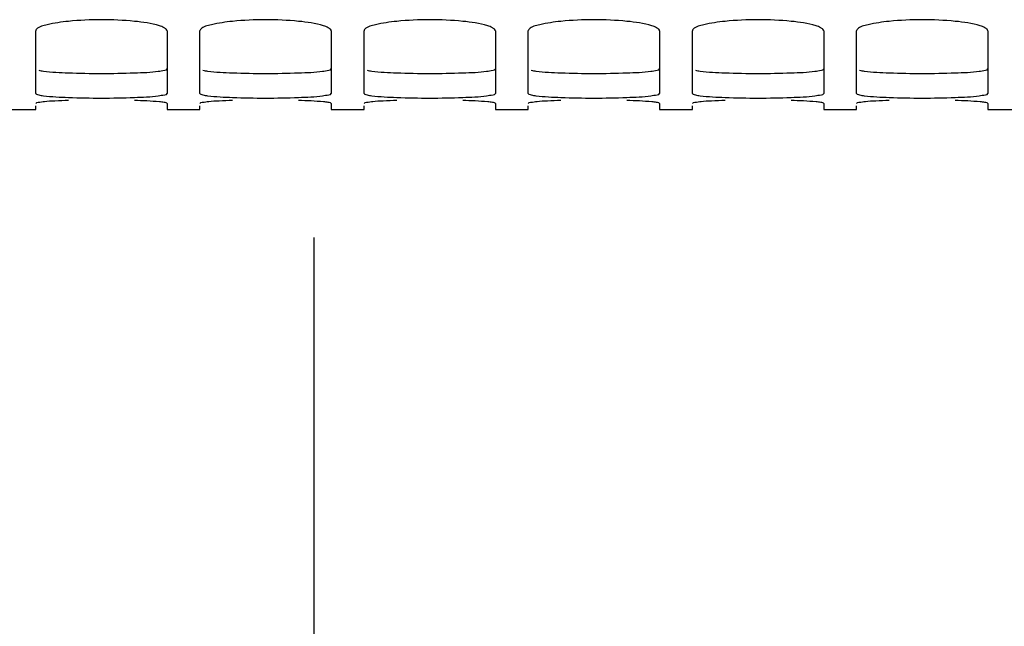
# Model space of a CAD drawing. Units: millimetres. Extents: x 0 to 594, y 0 to 420.
# Drawn here: x 88 to 103, y 145 to 154 of the extents above; entities that cross this region are included whole.
import ezdxf

# ---------------------------------------------------------------- set-up
doc = ezdxf.new("R2010")
doc.units = ezdxf.units.MM
doc.header["$LTSCALE"] = 32.67
doc.layers.get('0').update_dxf_attribs({"linetype": 'CONTINUOUS'})
doc.layers.add('SOLIDES', color=7, linetype='CONTINUOUS')
doc.styles.get("Standard").update_dxf_attribs({"font": 'txt', "width": 0.85})
doc.dimstyles.new('DIMSTYLE_2', dxfattribs={"dimtxt": 3.5, "dimasz": 3.5, "dimexe": 1.5, "dimexo": 1, "dimgap": 0.875, "dimtad": 1, "dimdec": 4, "dimlfac": 4, "dimtxsty": 'STANDARD', "dimblk": '_FILLED', "dimblk1": '_FILLED', "dimblk2": '_FILLED', "dimcen": 0.09, "dimclrt": 5, "dimadec": 0, "dimazin": 0, "dimtp": 0.0001, "dimtm": 0.0001, "dimtfac": 1, "dimtdec": 4, "dimtofl": 0, "dimtmove": 0, "dimatfit": 3, "dimldrblk": '_FILLED', "dimfxl": 1, "dimtolj": 1, "dimarcsym": 0})

# ---------------------------------------------------------------- blocks, each defined once
blk = doc.blocks.new('_FILLED')
at = {"color": 0, "linetype": 'BYBLOCK'}
blk.add_solid([(0, 0), (-1, 0.2143), (-1, -0.2143)], dxfattribs=at)
blk = doc.blocks.new('*D20')
at = {"color": 2, "linetype": 'CONTINUOUS'}
for p, q in [((74.446, 152.109), (74.446, 111.147)), ((119.446, 152.013), (119.446, 111.147)), ((74.446, 112.647), (96.946, 112.647)), ((119.446, 112.647), (96.946, 112.647))]:
    blk.add_line(p, q, dxfattribs=at)
at = {"color": 2, "linetype": 'CONTINUOUS', "xscale": 3.5, "yscale": 3.5, "zscale": 3.5, "rotation": 180}
blk.add_blockref('_FILLED', (74.446, 112.647), dxfattribs=at)
at = {"color": 2, "linetype": 'CONTINUOUS', "xscale": 3.5, "yscale": 3.5, "zscale": 3.5}
blk.add_blockref('_FILLED', (119.446, 112.647), dxfattribs=at)
at = {"color": 5, "linetype": 'CONTINUOUS', "insert": (96.946, 117.022), "char_height": 3.5, "width": 13.3875, "attachment_point": 2, "line_spacing_factor": 0.9}
blk.add_mtext('180', dxfattribs=at)
blk = doc.blocks.new('*D21')
at = {"color": 2, "linetype": 'CONTINUOUS'}
for p, q in [((74.446, 152.109), (74.446, 101.147)), ((206.946, 104.147), (206.946, 96.588)), ((74.446, 102.647), (140.696, 102.647)), ((206.946, 102.647), (140.696, 102.647))]:
    blk.add_line(p, q, dxfattribs=at)
at = {"color": 2, "linetype": 'CONTINUOUS', "xscale": 3.5, "yscale": 3.5, "zscale": 3.5, "rotation": 180}
blk.add_blockref('_FILLED', (74.446, 102.647), dxfattribs=at)
at = {"color": 2, "linetype": 'CONTINUOUS', "xscale": 3.5, "yscale": 3.5, "zscale": 3.5}
blk.add_blockref('_FILLED', (206.946, 102.647), dxfattribs=at)
at = {"color": 5, "linetype": 'CONTINUOUS', "insert": (140.696, 107.022), "char_height": 3.5, "width": 13.3875, "attachment_point": 2, "line_spacing_factor": 0.9}
blk.add_mtext('530', dxfattribs=at)

msp = doc.modelspace()

# ---------------------------------------------------------------- linework, layer by layer
at = {"color": 7, "linetype": 'CONTINUOUS'}
msp.add_line((92.435721, 124.343668), (92.435721, 150.691085), dxfattribs=at)
at = {"layer": 'SOLIDES', "color": 7, "linetype": 'CONTINUOUS'}
for p, q in [((88.195571, 152.882544), (88.195571, 153.835309)), ((90.195571, 153.835309), (90.195571, 152.882544)), ((90.695571, 152.882544), (90.695571, 153.835309)), ((92.695571, 153.835309), (92.695571, 152.882544)), ((93.195571, 152.882544), (93.195571, 153.835309)), ((95.195571, 153.835309), (95.195571, 152.882544)), ((95.695571, 152.882544), (95.695571, 153.835309)), ((97.695571, 153.835309), (97.695571, 152.882544)), ((98.195571, 152.882544), (98.195571, 153.835309)), ((100.195571, 153.835309), (100.195571, 152.882544)), ((100.695571, 152.882544), (100.695571, 153.835309)), ((102.695571, 153.835309), (102.695571, 152.882544)), ((88.195571, 152.638201), (88.195571, 152.695726)), ((90.195571, 152.732208), (90.195571, 152.638201)), ((90.695571, 152.638201), (90.695571, 152.695726)), ((92.695571, 152.732208), (92.695571, 152.638201)), ((93.195571, 152.638201), (93.195571, 152.695726)), ((95.195571, 152.732208), (95.195571, 152.638201)), ((95.695571, 152.638201), (95.695571, 152.695726)), ((97.695571, 152.732208), (97.695571, 152.638201)), ((98.195571, 152.638201), (98.195571, 152.695726)), ((100.195571, 152.732208), (100.195571, 152.638201)), ((100.695571, 152.638201), (100.695571, 152.695726)), ((102.695571, 152.732208), (102.695571, 152.638201)), ((87.695571, 152.6382), (88.195571, 152.6382)), ((90.195571, 152.6382), (90.695571, 152.6382)), ((92.695571, 152.6382), (93.195571, 152.6382)), ((95.195571, 152.6382), (95.695571, 152.6382)), ((97.695571, 152.6382), (98.195571, 152.6382)), ((100.195571, 152.6382), (100.695571, 152.6382)), ((102.695571, 152.6382), (103.195571, 152.6382))]:
    msp.add_line(p, q, dxfattribs=at)
for centre, radius, start, end in [((89.195571, 148.941954), 5.06391, 84.3121708, 95.6878292), ((91.695571, 148.941954), 5.06391, 84.3121708, 95.6878292), ((94.195571, 148.941954), 5.06391, 84.3121708, 95.6878292), ((96.695571, 148.941954), 5.06391, 84.3121708, 95.6878292), ((99.195571, 148.941954), 5.06391, 84.3121708, 95.6878292), ((101.695571, 148.941954), 5.06391, 84.3121708, 95.6878292), ((89.195571, 166.307338), 13.494078, 267.8685461, 272.1314539), ((91.695571, 166.307338), 13.494078, 267.8685461, 272.1314539), ((94.195571, 166.307338), 13.494078, 267.8685461, 272.1314539), ((96.695571, 166.307338), 13.494078, 267.8685461, 272.1314539), ((99.195571, 166.307338), 13.494078, 267.8685461, 272.1314539), ((101.695571, 166.307338), 13.494078, 267.8685461, 272.1314539)]:
    msp.add_arc(centre, radius, start, end, dxfattribs=at)
at = {"layer": 'SOLIDES', "color": 3, "linetype": 'CONTINUOUS'}
for centre in [(89.195571, 166.730233), (91.695571, 166.730233), (94.195571, 166.730233), (96.695571, 166.730233), (99.195571, 166.730233), (101.695571, 166.730233)]:
    msp.add_arc(centre, 13.542716, 267.8727451, 272.1272549, dxfattribs=at)
at = {"layer": 'SOLIDES', "color": 7, "linetype": 'CONTINUOUS'}
for points, knots in [([(88.207688, 153.860447), (88.204117, 153.856717), (88.198168, 153.849135), (88.195571, 153.839622), (88.195571, 153.835309)], [0, 0, 0, 0, 0.544872984, 1, 1, 1, 1]), ([(88.693695, 153.980933), (88.58508, 153.970088), (88.425336, 153.94309), (88.248405, 153.902987), (88.207688, 153.860447)], [0, 0, 0, 0, 0.649573529, 1, 1, 1, 1]), ([(90.149807, 153.884318), (90.127199, 153.896411), (89.98111, 153.949885), (89.825821, 153.968115), (89.697446, 153.980933)], [0, 0, 0, 0, 0.16578538, 1, 1, 1, 1]), ([(90.195571, 153.835309), (90.195571, 153.844402), (90.18204, 153.866142), (90.162123, 153.87773), (90.149807, 153.884318)], [0, 0, 0, 0, 0.394298658, 1, 1, 1, 1]), ([(90.707688, 153.860447), (90.704117, 153.856717), (90.698168, 153.849135), (90.695571, 153.839622), (90.695571, 153.835309)], [0, 0, 0, 0, 0.544872984, 1, 1, 1, 1]), ([(91.193695, 153.980933), (91.08508, 153.970088), (90.925336, 153.94309), (90.748405, 153.902987), (90.707688, 153.860447)], [0, 0, 0, 0, 0.649573529, 1, 1, 1, 1]), ([(92.649807, 153.884318), (92.627199, 153.896411), (92.48111, 153.949885), (92.325821, 153.968115), (92.197446, 153.980933)], [0, 0, 0, 0, 0.16578538, 1, 1, 1, 1]), ([(92.695571, 153.835309), (92.695571, 153.844402), (92.68204, 153.866142), (92.662123, 153.87773), (92.649807, 153.884318)], [0, 0, 0, 0, 0.394298658, 1, 1, 1, 1]), ([(93.207688, 153.860447), (93.204117, 153.856717), (93.198168, 153.849135), (93.195571, 153.839622), (93.195571, 153.835309)], [0, 0, 0, 0, 0.544872984, 1, 1, 1, 1]), ([(93.693695, 153.980933), (93.58508, 153.970088), (93.425336, 153.94309), (93.248405, 153.902987), (93.207688, 153.860447)], [0, 0, 0, 0, 0.649573529, 1, 1, 1, 1]), ([(95.149807, 153.884318), (95.127199, 153.896411), (94.98111, 153.949885), (94.825821, 153.968115), (94.697446, 153.980933)], [0, 0, 0, 0, 0.16578538, 1, 1, 1, 1]), ([(95.195571, 153.835309), (95.195571, 153.844402), (95.18204, 153.866142), (95.162123, 153.87773), (95.149807, 153.884318)], [0, 0, 0, 0, 0.394298658, 1, 1, 1, 1]), ([(95.707688, 153.860447), (95.704117, 153.856717), (95.698168, 153.849135), (95.695571, 153.839622), (95.695571, 153.835309)], [0, 0, 0, 0, 0.544872984, 1, 1, 1, 1]), ([(96.193695, 153.980933), (96.08508, 153.970088), (95.925336, 153.94309), (95.748405, 153.902987), (95.707688, 153.860447)], [0, 0, 0, 0, 0.649573529, 1, 1, 1, 1]), ([(97.649807, 153.884318), (97.627199, 153.896411), (97.48111, 153.949885), (97.325821, 153.968115), (97.197446, 153.980933)], [0, 0, 0, 0, 0.16578538, 1, 1, 1, 1]), ([(97.695571, 153.835309), (97.695571, 153.844402), (97.68204, 153.866142), (97.662123, 153.87773), (97.649807, 153.884318)], [0, 0, 0, 0, 0.394298658, 1, 1, 1, 1]), ([(98.207688, 153.860447), (98.204117, 153.856717), (98.198168, 153.849135), (98.195571, 153.839622), (98.195571, 153.835309)], [0, 0, 0, 0, 0.544872984, 1, 1, 1, 1]), ([(98.693695, 153.980933), (98.58508, 153.970088), (98.425336, 153.94309), (98.248405, 153.902987), (98.207688, 153.860447)], [0, 0, 0, 0, 0.649573529, 1, 1, 1, 1]), ([(100.149807, 153.884318), (100.127199, 153.896411), (99.98111, 153.949885), (99.825821, 153.968115), (99.697446, 153.980933)], [0, 0, 0, 0, 0.16578538, 1, 1, 1, 1]), ([(100.195571, 153.835309), (100.195571, 153.844402), (100.18204, 153.866142), (100.162123, 153.87773), (100.149807, 153.884318)], [0, 0, 0, 0, 0.394298658, 1, 1, 1, 1]), ([(100.707688, 153.860447), (100.704117, 153.856717), (100.698168, 153.849135), (100.695571, 153.839622), (100.695571, 153.835309)], [0, 0, 0, 0, 0.544872984, 1, 1, 1, 1]), ([(101.193695, 153.980933), (101.08508, 153.970088), (100.925336, 153.94309), (100.748405, 153.902987), (100.707688, 153.860447)], [0, 0, 0, 0, 0.649573529, 1, 1, 1, 1]), ([(102.649807, 153.884318), (102.627199, 153.896411), (102.48111, 153.949885), (102.325821, 153.968115), (102.197446, 153.980933)], [0, 0, 0, 0, 0.16578538, 1, 1, 1, 1]), ([(102.695571, 153.835309), (102.695571, 153.844402), (102.68204, 153.866142), (102.662123, 153.87773), (102.649807, 153.884318)], [0, 0, 0, 0, 0.394298658, 1, 1, 1, 1]), ([(88.195571, 152.882544), (88.195571, 152.877209), (88.21518, 152.867073), (88.229737, 152.863747), (88.241334, 152.861124)], [0, 0, 0, 0, 0.309733372, 1, 1, 1, 1]), ([(88.241334, 152.861124), (88.26484, 152.855807), (88.414864, 152.833567), (88.566455, 152.827333), (88.693695, 152.822596)], [0, 0, 0, 0, 0.159153126, 1, 1, 1, 1]), ([(89.697446, 152.822596), (89.818923, 152.827118), (89.990429, 152.831724), (90.13003, 152.859078), (90.195571, 152.86939), (90.195571, 152.882544)], [0, 0, 0, 0, 0.722021497, 0.921871106, 1, 1, 1, 1]), ([(90.695571, 152.882544), (90.695571, 152.877209), (90.71518, 152.867073), (90.729737, 152.863747), (90.741334, 152.861124)], [0, 0, 0, 0, 0.309733372, 1, 1, 1, 1]), ([(90.741334, 152.861124), (90.76484, 152.855807), (90.914864, 152.833567), (91.066455, 152.827333), (91.193695, 152.822596)], [0, 0, 0, 0, 0.159153126, 1, 1, 1, 1]), ([(92.197446, 152.822596), (92.318923, 152.827118), (92.490429, 152.831724), (92.63003, 152.859078), (92.695571, 152.86939), (92.695571, 152.882544)], [0, 0, 0, 0, 0.722021497, 0.921871106, 1, 1, 1, 1]), ([(93.195571, 152.882544), (93.195571, 152.877209), (93.21518, 152.867073), (93.229737, 152.863747), (93.241334, 152.861124)], [0, 0, 0, 0, 0.309733372, 1, 1, 1, 1]), ([(93.241334, 152.861124), (93.26484, 152.855807), (93.414864, 152.833567), (93.566455, 152.827333), (93.693695, 152.822596)], [0, 0, 0, 0, 0.159153126, 1, 1, 1, 1]), ([(94.697446, 152.822596), (94.818923, 152.827118), (94.990429, 152.831724), (95.13003, 152.859078), (95.195571, 152.86939), (95.195571, 152.882544)], [0, 0, 0, 0, 0.722021497, 0.921871106, 1, 1, 1, 1]), ([(95.695571, 152.882544), (95.695571, 152.877209), (95.71518, 152.867073), (95.729737, 152.863747), (95.741334, 152.861124)], [0, 0, 0, 0, 0.309733372, 1, 1, 1, 1]), ([(95.741334, 152.861124), (95.76484, 152.855807), (95.914864, 152.833567), (96.066455, 152.827333), (96.193695, 152.822596)], [0, 0, 0, 0, 0.159153126, 1, 1, 1, 1]), ([(97.197446, 152.822596), (97.318923, 152.827118), (97.490429, 152.831724), (97.63003, 152.859078), (97.695571, 152.86939), (97.695571, 152.882544)], [0, 0, 0, 0, 0.722021497, 0.921871106, 1, 1, 1, 1]), ([(98.195571, 152.882544), (98.195571, 152.877209), (98.21518, 152.867073), (98.229737, 152.863747), (98.241334, 152.861124)], [0, 0, 0, 0, 0.309733372, 1, 1, 1, 1]), ([(98.241334, 152.861124), (98.26484, 152.855807), (98.414864, 152.833567), (98.566455, 152.827333), (98.693695, 152.822596)], [0, 0, 0, 0, 0.159153126, 1, 1, 1, 1]), ([(99.697446, 152.822596), (99.818923, 152.827118), (99.990429, 152.831724), (100.13003, 152.859078), (100.195571, 152.86939), (100.195571, 152.882544)], [0, 0, 0, 0, 0.722021497, 0.921871106, 1, 1, 1, 1]), ([(100.695571, 152.882544), (100.695571, 152.877209), (100.71518, 152.867073), (100.729737, 152.863747), (100.741334, 152.861124)], [0, 0, 0, 0, 0.309733372, 1, 1, 1, 1]), ([(100.741334, 152.861124), (100.76484, 152.855807), (100.914864, 152.833567), (101.066455, 152.827333), (101.193695, 152.822596)], [0, 0, 0, 0, 0.159153126, 1, 1, 1, 1]), ([(102.197446, 152.822596), (102.318923, 152.827118), (102.490429, 152.831724), (102.63003, 152.859078), (102.695571, 152.86939), (102.695571, 152.882544)], [0, 0, 0, 0, 0.722021497, 0.921871106, 1, 1, 1, 1]), ([(88.693695, 152.776151), (88.624826, 152.773942), (88.507089, 152.767597), (88.340729, 152.762576), (88.264736, 152.743126), (88.195571, 152.744489), (88.195571, 152.732208)], [0, 0, 0, 0, 0.412165148, 0.726621254, 0.926537618, 1, 1, 1, 1]), ([(90.149807, 152.746375), (90.126161, 152.750121), (89.97579, 152.766454), (89.824597, 152.772074), (89.697446, 152.776151)], [0, 0, 0, 0, 0.15838482, 1, 1, 1, 1]), ([(90.195571, 152.732208), (90.195571, 152.736748), (90.173417, 152.741397), (90.161277, 152.744558), (90.149807, 152.746375)], [0, 0, 0, 0, 0.281082367, 1, 1, 1, 1]), ([(91.193695, 152.776151), (91.124826, 152.773942), (91.007089, 152.767597), (90.840729, 152.762576), (90.764736, 152.743126), (90.695571, 152.744489), (90.695571, 152.732208)], [0, 0, 0, 0, 0.412165148, 0.726621254, 0.926537618, 1, 1, 1, 1]), ([(92.649807, 152.746375), (92.626161, 152.750121), (92.47579, 152.766454), (92.324597, 152.772074), (92.197446, 152.776151)], [0, 0, 0, 0, 0.15838482, 1, 1, 1, 1]), ([(92.695571, 152.732208), (92.695571, 152.736748), (92.673417, 152.741397), (92.661277, 152.744558), (92.649807, 152.746375)], [0, 0, 0, 0, 0.281082367, 1, 1, 1, 1]), ([(93.693695, 152.776151), (93.624826, 152.773942), (93.507089, 152.767597), (93.340729, 152.762576), (93.264736, 152.743126), (93.195571, 152.744489), (93.195571, 152.732208)], [0, 0, 0, 0, 0.412165148, 0.726621254, 0.926537618, 1, 1, 1, 1]), ([(95.149807, 152.746375), (95.126161, 152.750121), (94.97579, 152.766454), (94.824597, 152.772074), (94.697446, 152.776151)], [0, 0, 0, 0, 0.15838482, 1, 1, 1, 1]), ([(95.195571, 152.732208), (95.195571, 152.736748), (95.173417, 152.741397), (95.161277, 152.744558), (95.149807, 152.746375)], [0, 0, 0, 0, 0.281082367, 1, 1, 1, 1]), ([(96.193695, 152.776151), (96.124826, 152.773942), (96.007089, 152.767597), (95.840729, 152.762576), (95.764736, 152.743126), (95.695571, 152.744489), (95.695571, 152.732208)], [0, 0, 0, 0, 0.412165148, 0.726621254, 0.926537618, 1, 1, 1, 1]), ([(97.649807, 152.746375), (97.626161, 152.750121), (97.47579, 152.766454), (97.324597, 152.772074), (97.197446, 152.776151)], [0, 0, 0, 0, 0.15838482, 1, 1, 1, 1]), ([(97.695571, 152.732208), (97.695571, 152.736748), (97.673417, 152.741397), (97.661277, 152.744558), (97.649807, 152.746375)], [0, 0, 0, 0, 0.281082367, 1, 1, 1, 1]), ([(98.693695, 152.776151), (98.624826, 152.773942), (98.507089, 152.767597), (98.340729, 152.762576), (98.264736, 152.743126), (98.195571, 152.744489), (98.195571, 152.732208)], [0, 0, 0, 0, 0.412165148, 0.726621254, 0.926537618, 1, 1, 1, 1]), ([(100.149807, 152.746375), (100.126161, 152.750121), (99.97579, 152.766454), (99.824597, 152.772074), (99.697446, 152.776151)], [0, 0, 0, 0, 0.15838482, 1, 1, 1, 1]), ([(100.195571, 152.732208), (100.195571, 152.736748), (100.173417, 152.741397), (100.161277, 152.744558), (100.149807, 152.746375)], [0, 0, 0, 0, 0.281082367, 1, 1, 1, 1]), ([(101.193695, 152.776151), (101.124826, 152.773942), (101.007089, 152.767597), (100.840729, 152.762576), (100.764736, 152.743126), (100.695571, 152.744489), (100.695571, 152.732208)], [0, 0, 0, 0, 0.412165148, 0.726621254, 0.926537618, 1, 1, 1, 1]), ([(102.649807, 152.746375), (102.626161, 152.750121), (102.47579, 152.766454), (102.324597, 152.772074), (102.197446, 152.776151)], [0, 0, 0, 0, 0.15838482, 1, 1, 1, 1]), ([(102.695571, 152.732208), (102.695571, 152.736748), (102.673417, 152.741397), (102.661277, 152.744558), (102.649807, 152.746375)], [0, 0, 0, 0, 0.281082367, 1, 1, 1, 1])]:
    msp.add_open_spline(points, degree=3, knots=knots, dxfattribs=at)
at = {"layer": 'SOLIDES', "color": 3, "linetype": 'CONTINUOUS'}
for points, knots in [([(89.698264, 153.19685), (89.819544, 153.201356), (89.990805, 153.205891), (90.130108, 153.233203), (90.195571, 153.243395), (90.195571, 153.256516)], [0, 0, 0, 0, 0.722101944, 0.921932928, 1, 1, 1, 1]), ([(92.198264, 153.19685), (92.319544, 153.201356), (92.490805, 153.205891), (92.630108, 153.233203), (92.695571, 153.243395), (92.695571, 153.256516)], [0, 0, 0, 0, 0.722101944, 0.921932928, 1, 1, 1, 1]), ([(94.698264, 153.19685), (94.819544, 153.201356), (94.990805, 153.205891), (95.130108, 153.233203), (95.195571, 153.243395), (95.195571, 153.256516)], [0, 0, 0, 0, 0.722101944, 0.921932928, 1, 1, 1, 1]), ([(97.198264, 153.19685), (97.319544, 153.201356), (97.490805, 153.205891), (97.630108, 153.233203), (97.695571, 153.243395), (97.695571, 153.256516)], [0, 0, 0, 0, 0.722101944, 0.921932928, 1, 1, 1, 1]), ([(99.698264, 153.19685), (99.819544, 153.201356), (99.990805, 153.205891), (100.130108, 153.233203), (100.195571, 153.243395), (100.195571, 153.256516)], [0, 0, 0, 0, 0.722101944, 0.921932928, 1, 1, 1, 1]), ([(102.198264, 153.19685), (102.319544, 153.201356), (102.490805, 153.205891), (102.630108, 153.233203), (102.695571, 153.243395), (102.695571, 153.256516)], [0, 0, 0, 0, 0.722101944, 0.921932928, 1, 1, 1, 1]), ([(88.241131, 153.235232), (88.264591, 153.229935), (88.414415, 153.20778), (88.565796, 153.201572), (88.692877, 153.19685)], [0, 0, 0, 0, 0.159041039, 1, 1, 1, 1]), ([(90.741131, 153.235232), (90.764591, 153.229935), (90.914415, 153.20778), (91.065796, 153.201572), (91.192877, 153.19685)], [0, 0, 0, 0, 0.159041039, 1, 1, 1, 1]), ([(93.241131, 153.235232), (93.264591, 153.229935), (93.414415, 153.20778), (93.565796, 153.201572), (93.692877, 153.19685)], [0, 0, 0, 0, 0.159041039, 1, 1, 1, 1]), ([(95.741131, 153.235232), (95.764591, 153.229935), (95.914415, 153.20778), (96.065796, 153.201572), (96.192877, 153.19685)], [0, 0, 0, 0, 0.159041039, 1, 1, 1, 1]), ([(98.241131, 153.235232), (98.264591, 153.229935), (98.414415, 153.20778), (98.565796, 153.201572), (98.692877, 153.19685)], [0, 0, 0, 0, 0.159041039, 1, 1, 1, 1]), ([(100.741131, 153.235232), (100.764591, 153.229935), (100.914415, 153.20778), (101.065796, 153.201572), (101.192877, 153.19685)], [0, 0, 0, 0, 0.159041039, 1, 1, 1, 1])]:
    msp.add_open_spline(points, degree=3, knots=knots, dxfattribs=at)

# ---------------------------------------------------------------- dimensions: what is measured, and where the dimension line sits
at = {"color": 2, "linetype": 'CONTINUOUS'}
for base, p1, picture, middle in [((74.445571, 112.647032), (119.445571, 153.0132), '*D20', (97.317446, 112.647032)), ((74.445571, 102.647032), (206.945571, 95.588232), '*D21', (140.69557, 102.647032))]:
    dim = msp.add_linear_dim(base=base, p1=p1, p2=(74.445571, 153.109202), angle=180, dimstyle='DIMSTYLE_2', dxfattribs=at)
    dim.commit()
    dim.dimension.update_dxf_attribs({"geometry": picture, "text_midpoint": middle, "dimtype": 160})

doc.saveas('drawing.dxf')
